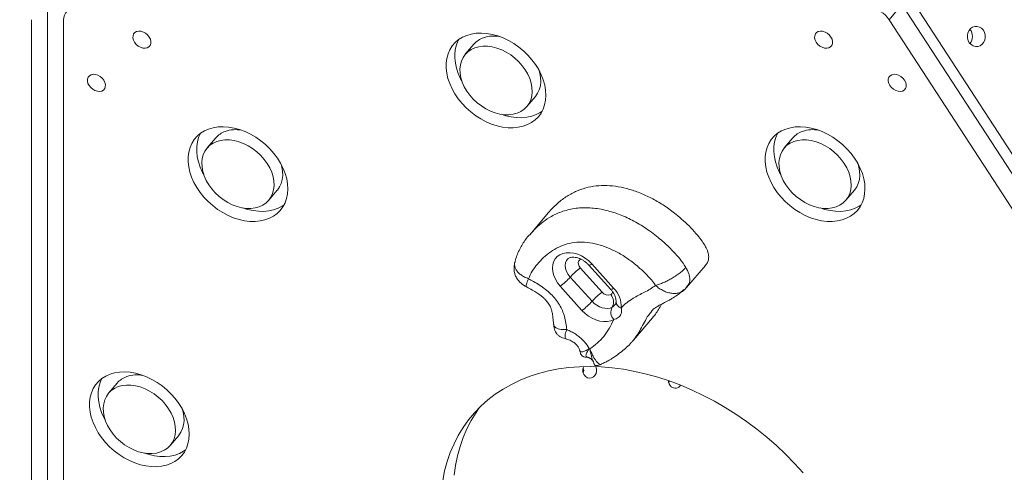
# Model space of a CAD drawing. Units: millimetres. Extents: x -3158 to 3927, y -2263 to 3317.
# Drawn here: x 464 to 976, y -98 to 137 of the extents above; entities that cross this region are included whole.
import ezdxf

# ---------------------------------------------------------------- set-up
doc = ezdxf.new("R2010")
doc.units = ezdxf.units.MM
doc.layers.add('WYMIARY', color=7, linetype='Continuous')
doc.styles.add('SLDTEXTSTYLE0', font='TXT', dxfattribs={"width": 0.75})
doc.dimstyles.new('SLDDIMSTYLE0', dxfattribs={"dimtxt": 264.583333, "dimasz": 3.302, "dimexe": 0, "dimexo": 0.0625, "dimgap": 66.145833, "dimtad": 1, "dimdec": 0, "dimrnd": 1e-09, "dimzin": 12, "dimdsep": 46, "dimtxsty": 'SLDTEXTSTYLE0', "dimsah": 1, "dimcen": 0.09, "dimadec": 0, "dimazin": 3, "dimtfac": 1, "dimtdec": 0, "dimtofl": 0, "dimtmove": 0, "dimatfit": 3, "dimfxl": 0, "dimfrac": 2, "dimtolj": 1, "dimtzin": 12, "dimarcsym": 0})

# ---------------------------------------------------------------- blocks, each defined once
blk = doc.blocks.new('_D_1')
at = {"layer": 'WYMIARY', "color": 7}
for p, q in [((-544.93, 2565.19), (3921.9, 2565.19)), ((3920.9, 2565.19), (3920.9, -2262.87)), ((-544.93, -2262.87), (3921.9, -2262.87))]:
    blk.add_line(p, q, dxfattribs=at)
for points in [[(3920.9, 2565.19), (3920.4, 2561.89), (3921.41, 2561.89)], [(3920.9, -2262.87), (3921.41, -2259.57), (3920.4, -2259.57)]]:
    blk.add_solid(points, dxfattribs=at)
at = {"layer": 'WYMIARY', "color": 7, "insert": (3579.84, -71.86), "char_height": 264.583, "attachment_point": 1, "rotation": 90, "style": 'SLDTEXTSTYLE0'}
blk.add_mtext('4828', dxfattribs=at)

msp = doc.modelspace()

# ---------------------------------------------------------------- linework, layer by layer
at = {"color": 7, "linetype": 'Continuous', "lineweight": 15}
for p, q in [((478.97, -247.47), (478.97, 145.28)), ((923.11, 145.28), (916.41, 137.39)), ((923.11, 145.28), (1178.34, -247.47)), ((929.82, 145.28), (1185.05, -247.47)), ((470.68, -255.36), (470.68, 137.39)), ((487.26, 137.39), (487.26, -255.36)), ((1171.63, -255.36), (916.41, 137.39)), ((700.59, 124.63), (696.12, 119.37)), ((728.11, 92.15), (732.58, 97.41)), ((566.42, 75.89), (561.95, 70.63)), ((866.42, 75.89), (861.95, 70.63)), ((593.94, 43.42), (598.42, 48.67)), ((893.94, 43.42), (898.42, 48.67)), ((739.44, 37.07), (729.6, 25.51)), ((721.82, 11.02), (721.88, 11.24)), ((761.91, 10.31), (773.23, -2.28)), ((755.93, 8.18), (767.26, -4.41)), ((760.42, 9.59), (771.75, -2.99)), ((811.09, -2.06), (820.93, 9.51)), ((750.7, 3.43), (762.02, -9.15)), ((756.79, -13.9), (745.46, -1.32)), ((811.5, -1.36), (811.02, -2)), ((783.59, -29.37), (793.43, -17.8)), ((742.1, -21.13), (742.09, -21.02)), ((783.52, -29.31), (783.41, -29.45)), ((760.58, -33.78), (760.85, -33.92)), ((762.47, -40.05), (762.44, -40.04)), ((515.18, -51.71), (510.71, -56.97)), ((542.7, -84.18), (547.17, -78.92))]:
    msp.add_line(p, q, dxfattribs=at)
at = {"color": 7, "linetype": 'Continuous', "lineweight": 15, "flags": 128}
for points in [[(959.02, 124.41), (960.1, 123.76), (961.29, 123.44), (962.51, 123.47), (963.69, 123.86), (964.74, 124.58), (965.58, 125.57), (966.16, 126.78), (966.45, 128.11), (966.42, 129.48), (966.07, 130.79), (965.43, 131.96), (964.54, 132.9), (963.46, 133.56), (962.27, 133.88), (961.05, 133.84), (959.87, 133.45), (958.82, 132.74), (957.98, 131.74), (957.4, 130.54), (957.11, 129.21), (957.14, 127.84), (957.49, 126.52), (958.13, 125.35), (959.02, 124.41)], [(525.27, 131.24), (524.38, 130.74), (523.74, 129.98), (523.4, 129.02), (523.36, 127.92), (523.65, 126.76), (524.24, 125.61), (525.08, 124.56), (526.12, 123.67), (527.3, 123.01), (528.53, 122.63), (529.72, 122.53), (530.79, 122.75), (531.68, 123.25), (532.32, 124.01), (532.67, 124.97), (532.7, 126.07), (532.42, 127.23), (531.83, 128.37), (530.99, 129.43), (529.94, 130.31), (528.77, 130.97), (527.54, 131.36), (526.35, 131.45), (525.27, 131.24)], [(696.87, 129.22), (694.65, 128.24), (692.65, 126.99), (690.88, 125.48), (689.37, 123.73), (688.13, 121.76), (687.19, 119.59), (686.55, 117.26), (686.22, 114.79), (686.2, 112.21), (686.5, 109.55), (687.11, 106.85), (688.03, 104.13), (689.23, 101.43), (690.71, 98.79), (692.46, 96.23), (694.44, 93.78), (696.63, 91.48), (699.02, 89.36), (701.56, 87.43), (704.23, 85.72), (707, 84.26), (709.83, 83.06), (712.68, 82.14), (715.53, 81.5), (718.34, 81.16), (721.07, 81.11), (723.7, 81.37), (726.18, 81.92), (728.49, 82.76), (730.6, 83.87), (732.49, 85.26), (734.13, 86.89), (735.51, 88.76), (736.6, 90.83), (737.39, 93.08), (737.88, 95.48), (738.05, 98.01), (737.91, 100.63), (737.45, 103.32), (736.69, 106.03), (735.63, 108.75), (734.28, 111.42), (732.67, 114.03), (730.8, 116.53), (728.71, 118.91), (726.42, 121.13), (723.95, 123.16), (721.34, 124.98), (718.62, 126.56), (715.82, 127.89), (712.97, 128.96), (710.11, 129.74), (707.28, 130.23), (704.51, 130.43), (701.82, 130.32), (699.27, 129.92), (696.87, 129.22)], [(879.63, 131.24), (878.74, 130.74), (878.1, 129.98), (877.75, 129.02), (877.72, 127.92), (878.01, 126.76), (878.59, 125.61), (879.44, 124.56), (880.48, 123.67), (881.66, 123.01), (882.88, 122.63), (884.07, 122.53), (885.15, 122.75), (886.04, 123.25), (886.68, 124.01), (887.03, 124.97), (887.06, 126.07), (886.77, 127.23), (886.19, 128.37), (885.35, 129.43), (884.3, 130.31), (883.13, 130.97), (881.9, 131.36), (880.71, 131.45), (879.63, 131.24)], [(692.56, 126.92), (691.66, 124.85), (691.02, 122.52), (690.69, 120.05), (690.68, 117.47), (690.98, 114.81), (691.59, 112.11), (692.5, 109.39), (693.7, 106.69), (694.34, 105.49)], [(701.07, 122.75), (699.18, 121.89), (697.51, 120.74), (696.1, 119.35), (694.95, 117.71), (694.1, 115.88), (693.56, 113.87), (693.33, 111.72), (693.43, 109.48), (693.85, 107.16), (694.58, 104.83), (695.6, 102.51), (696.92, 100.24), (698.49, 98.07), (700.29, 96.03), (702.3, 94.16), (704.47, 92.49), (706.78, 91.04), (709.17, 89.84), (711.62, 88.92), (714.07, 88.29), (716.5, 87.95), (718.84, 87.92), (721.07, 88.2), (723.15, 88.77), (725.04, 89.64), (726.71, 90.78), (728.13, 92.18), (729.27, 93.81), (730.12, 95.64), (730.66, 97.65), (730.89, 99.8), (730.79, 102.05), (730.38, 104.36), (729.65, 106.7), (728.62, 109.02), (727.31, 111.28), (725.74, 113.45), (723.93, 115.49), (721.93, 117.36), (719.75, 119.04), (717.45, 120.48), (715.05, 121.68), (712.6, 122.6), (710.15, 123.23), (707.73, 123.57), (705.38, 123.6), (703.15, 123.33), (701.07, 122.75)], [(501.62, 108.74), (500.73, 108.24), (500.09, 107.48), (499.74, 106.52), (499.71, 105.42), (499.99, 104.26), (500.58, 103.11), (501.42, 102.06), (502.47, 101.17), (503.64, 100.51), (504.87, 100.13), (506.06, 100.03), (507.14, 100.25), (508.03, 100.75), (508.67, 101.51), (509.01, 102.47), (509.05, 103.57), (508.76, 104.73), (508.18, 105.87), (507.33, 106.93), (506.29, 107.81), (505.11, 108.47), (503.89, 108.86), (502.69, 108.95), (501.62, 108.74)], [(732.58, 97.41), (732.6, 97.44), (733.74, 99.07), (734.59, 100.9), (735.14, 102.91), (735.36, 105.06), (735.26, 107.3), (734.85, 109.62), (734.36, 111.29)], [(917.91, 108.74), (917.02, 108.24), (916.38, 107.48), (916.03, 106.52), (916, 105.42), (916.29, 104.26), (916.87, 103.11), (917.72, 102.06), (918.76, 101.17), (919.94, 100.51), (921.16, 100.13), (922.35, 100.03), (923.43, 100.25), (924.32, 100.75), (924.96, 101.51), (925.31, 102.47), (925.34, 103.57), (925.05, 104.73), (924.47, 105.87), (923.63, 106.93), (922.58, 107.81), (921.4, 108.47), (920.18, 108.86), (918.99, 108.95), (917.91, 108.74)], [(714.7, 88.17), (717.16, 87.4), (720, 86.76), (722.81, 86.41), (725.54, 86.37), (728.17, 86.62), (730.65, 87.17), (732.96, 88.01), (735.08, 89.13), (736.14, 89.86)], [(562.7, 80.49), (560.49, 79.5), (558.48, 78.25), (556.71, 76.74), (555.2, 74.99), (553.97, 73.02), (553.03, 70.86), (552.39, 68.52), (552.06, 66.05), (552.04, 63.47), (552.34, 60.82), (552.95, 58.11), (553.86, 55.39), (555.07, 52.7), (556.55, 50.05), (558.29, 47.49), (560.27, 45.04), (562.47, 42.74), (564.85, 40.62), (567.4, 38.69), (570.07, 36.99), (572.83, 35.53), (575.66, 34.32), (578.52, 33.4), (581.37, 32.76), (584.18, 32.42), (586.91, 32.37), (589.53, 32.63), (592.01, 33.18), (594.33, 34.02), (596.44, 35.14), (598.33, 36.52), (599.97, 38.16), (601.34, 40.02), (602.43, 42.09), (603.23, 44.34), (603.71, 46.74), (603.89, 49.27), (603.74, 51.89), (603.29, 54.58), (602.53, 57.3), (601.47, 60.01), (600.12, 62.68), (598.5, 65.29), (596.64, 67.8), (594.55, 70.17), (592.25, 72.39), (589.79, 74.42), (587.18, 76.24), (584.45, 77.82), (581.65, 79.16), (578.8, 80.22), (575.95, 81), (573.12, 81.49), (570.34, 81.69), (567.66, 81.58), (565.1, 81.18), (562.7, 80.49)], [(558.4, 78.19), (557.5, 76.11), (556.86, 73.78), (556.53, 71.31), (556.51, 68.73), (556.81, 66.07), (557.42, 63.37), (558.33, 60.65), (559.54, 57.95), (560.17, 56.75)], [(862.7, 80.49), (860.49, 79.5), (858.48, 78.25), (856.71, 76.74), (855.2, 74.99), (853.97, 73.02), (853.03, 70.86), (852.39, 68.52), (852.06, 66.05), (852.04, 63.47), (852.34, 60.82), (852.95, 58.11), (853.86, 55.39), (855.07, 52.7), (856.55, 50.05), (858.29, 47.49), (860.27, 45.04), (862.47, 42.74), (864.85, 40.62), (867.4, 38.69), (870.07, 36.99), (872.83, 35.53), (875.66, 34.32), (878.52, 33.4), (881.37, 32.76), (884.18, 32.42), (886.91, 32.37), (889.53, 32.63), (892.01, 33.18), (894.33, 34.02), (896.44, 35.14), (898.33, 36.52), (899.97, 38.16), (901.34, 40.02), (902.43, 42.09), (903.23, 44.34), (903.71, 46.74), (903.89, 49.27), (903.74, 51.89), (903.29, 54.58), (902.53, 57.3), (901.47, 60.01), (900.12, 62.68), (898.5, 65.29), (896.64, 67.8), (894.55, 70.17), (892.25, 72.39), (889.79, 74.42), (887.18, 76.24), (884.45, 77.82), (881.65, 79.16), (878.8, 80.22), (875.95, 81), (873.12, 81.49), (870.34, 81.69), (867.66, 81.58), (865.1, 81.18), (862.7, 80.49)], [(858.4, 78.19), (857.5, 76.11), (856.86, 73.78), (856.53, 71.31), (856.51, 68.73), (856.81, 66.07), (857.42, 63.37), (858.33, 60.65), (859.54, 57.95), (860.17, 56.75)], [(566.91, 74.01), (565.02, 73.15), (563.35, 72.01), (561.93, 70.61), (560.79, 68.98), (559.94, 67.14), (559.4, 65.13), (559.17, 62.99), (559.27, 60.74), (559.68, 58.43), (560.41, 56.09), (561.44, 53.77), (562.75, 51.5), (564.32, 49.33), (566.13, 47.29), (568.13, 45.42), (570.31, 43.75), (572.61, 42.3), (575.01, 41.11), (577.46, 40.18), (579.91, 39.55), (582.33, 39.21), (584.68, 39.18), (586.91, 39.46), (588.99, 40.03), (590.88, 40.9), (592.54, 42.04), (593.96, 43.44), (595.11, 45.07), (595.96, 46.91), (596.5, 48.91), (596.72, 51.06), (596.63, 53.31), (596.21, 55.62), (595.48, 57.96), (594.45, 60.28), (593.14, 62.54), (591.57, 64.71), (589.77, 66.75), (587.76, 68.63), (585.59, 70.3), (583.28, 71.75), (580.89, 72.94), (578.44, 73.86), (575.98, 74.5), (573.56, 74.83), (571.22, 74.86), (568.98, 74.59), (566.91, 74.01)], [(866.91, 74.01), (865.02, 73.15), (863.35, 72.01), (861.93, 70.61), (860.79, 68.98), (859.94, 67.14), (859.4, 65.13), (859.17, 62.99), (859.27, 60.74), (859.68, 58.43), (860.41, 56.09), (861.44, 53.77), (862.75, 51.5), (864.32, 49.33), (866.13, 47.29), (868.13, 45.42), (870.31, 43.75), (872.61, 42.3), (875.01, 41.11), (877.46, 40.18), (879.91, 39.55), (882.33, 39.21), (884.68, 39.18), (886.91, 39.46), (888.99, 40.03), (890.88, 40.9), (892.54, 42.04), (893.96, 43.44), (895.11, 45.07), (895.96, 46.91), (896.5, 48.91), (896.72, 51.06), (896.63, 53.31), (896.21, 55.62), (895.48, 57.96), (894.45, 60.28), (893.14, 62.54), (891.57, 64.71), (889.77, 66.75), (887.76, 68.63), (885.59, 70.3), (883.28, 71.75), (880.89, 72.94), (878.44, 73.86), (875.98, 74.5), (873.56, 74.83), (871.22, 74.86), (868.98, 74.59), (866.91, 74.01)], [(598.42, 48.67), (598.43, 48.7), (599.58, 50.33), (600.43, 52.16), (600.97, 54.17), (601.2, 56.32), (601.1, 58.57), (600.68, 60.88), (600.19, 62.55)], [(898.42, 48.67), (898.43, 48.7), (899.58, 50.33), (900.43, 52.16), (900.97, 54.17), (901.2, 56.32), (901.1, 58.57), (900.68, 60.88), (900.19, 62.55)], [(580.53, 39.44), (582.99, 38.66), (585.84, 38.02), (588.65, 37.68), (591.38, 37.63), (594, 37.88), (596.49, 38.44), (598.8, 39.27), (600.91, 40.39), (601.97, 41.12)], [(880.53, 39.44), (882.99, 38.66), (885.84, 38.02), (888.65, 37.68), (891.38, 37.63), (894, 37.88), (896.49, 38.44), (898.8, 39.27), (900.91, 40.39), (901.97, 41.12)], [(745.46, -1.32), (744.08, 0.43), (742.95, 2.28), (742.12, 4.2), (741.61, 6.12), (741.42, 8), (741.57, 9.78), (742.05, 11.42), (742.85, 12.87), (743.94, 14.09), (745.3, 15.05), (746.88, 15.73), (748.65, 16.09), (750.56, 16.14), (752.56, 15.87), (754.58, 15.29), (756.58, 14.42), (758.51, 13.28), (760.3, 11.9), (761.91, 10.31)], [(762.02, -9.15), (763.17, -10.27), (764.46, -11.22), (765.84, -11.98), (767.27, -12.52), (768.7, -12.81), (770.08, -12.86), (771.37, -12.65), (772.51, -12.2)], [(773.29, -18.7), (771.71, -19.35), (769.94, -19.69), (768.04, -19.73), (766.06, -19.45), (764.05, -18.86), (762.07, -17.99), (760.16, -16.85), (758.39, -15.48), (756.79, -13.9)], [(511.46, -47.11), (509.24, -48.09), (507.24, -49.35), (505.47, -50.86), (503.96, -52.61), (502.72, -54.58), (501.78, -56.74), (501.14, -59.07), (500.81, -61.54), (500.79, -64.12), (501.09, -66.78), (501.7, -69.49), (502.62, -72.2), (503.82, -74.9), (505.3, -77.55), (507.05, -80.11), (509.03, -82.55), (511.22, -84.85), (513.61, -86.98), (516.15, -88.91), (518.82, -90.61), (521.59, -92.07), (524.42, -93.27), (527.27, -94.2), (530.12, -94.84), (532.93, -95.18), (535.66, -95.22), (538.29, -94.97), (540.77, -94.42), (543.08, -93.58), (545.19, -92.46), (547.08, -91.08), (548.72, -89.44), (550.1, -87.58), (551.19, -85.51), (551.98, -83.26), (552.47, -80.86), (552.64, -78.33), (552.5, -75.7), (552.04, -73.02), (551.28, -70.3), (550.22, -67.59), (548.87, -64.91), (547.26, -62.31), (545.39, -59.8), (543.3, -57.42), (541.01, -55.21), (538.54, -53.18), (535.93, -51.36), (533.21, -49.77), (530.41, -48.44), (527.56, -47.38), (524.7, -46.59), (521.87, -46.1), (519.09, -45.91), (516.41, -46.01), (513.86, -46.42), (511.46, -47.11)], [(871.74, -98.41), (867.3, -93.51), (862.66, -88.78), (857.82, -84.22), (852.81, -79.84), (847.63, -75.66), (842.31, -71.69), (836.85, -67.94), (831.27, -64.42), (825.59, -61.14), (819.83, -58.11), (813.99, -55.34), (808.1, -52.84), (802.17, -50.61), (796.22, -48.66), (790.27, -47), (784.33, -45.63), (778.42, -44.55), (772.56, -43.77), (766.76, -43.28), (761.05, -43.1), (755.43, -43.22), (749.92, -43.65), (744.54, -44.37), (739.3, -45.39), (734.22, -46.7), (729.31, -48.31)], [(763.91, -43.16), (763.95, -43.24), (764.31, -44.36), (764.36, -45.55), (764.09, -46.71), (763.53, -47.72), (762.73, -48.5), (761.75, -48.99), (760.69, -49.13), (759.64, -48.92), (758.7, -48.37)], [(507.15, -49.41), (506.25, -51.48), (505.61, -53.82), (505.28, -56.29), (505.27, -58.87), (505.57, -61.52), (506.18, -64.23), (507.09, -66.95), (508.29, -69.65), (508.93, -70.84)], [(729.31, -48.31), (724.59, -50.2), (720.07, -52.37), (715.76, -54.82), (711.68, -57.54), (707.83, -60.51), (704.23, -63.74), (700.89, -67.22), (697.81, -70.92), (695.01, -74.85), (692.49, -78.99), (690.27, -83.33), (688.34, -87.85), (686.71, -92.55), (685.39, -97.42), (684.38, -102.43)], [(802.14, -50.6), (802.13, -50.78), (801.92, -51.75)], [(515.66, -53.58), (513.77, -54.45), (512.1, -55.59), (510.69, -56.99), (509.54, -58.62), (508.69, -60.46), (508.15, -62.46), (507.92, -64.61), (508.02, -66.86), (508.44, -69.17), (509.17, -71.51), (510.19, -73.83), (511.51, -76.09), (513.08, -78.26), (514.88, -80.3), (516.89, -82.18), (519.06, -83.85), (521.37, -85.3), (523.76, -86.49), (526.21, -87.41), (528.66, -88.05), (531.09, -88.38), (533.43, -88.41), (535.66, -88.14), (537.74, -87.56), (539.63, -86.7), (541.3, -85.56), (542.72, -84.16), (543.86, -82.53), (544.71, -80.69), (545.25, -78.68), (545.48, -76.54), (545.38, -74.29), (544.97, -71.98), (544.24, -69.64), (543.21, -67.32), (541.9, -65.05), (540.33, -62.88), (538.52, -60.84), (536.52, -58.97), (534.34, -57.3), (532.04, -55.85), (529.64, -54.66), (527.19, -53.73), (524.74, -53.1), (522.32, -52.77), (519.97, -52.73), (517.74, -53.01), (515.66, -53.58)], [(547.17, -78.92), (547.19, -78.9), (548.33, -77.27), (549.18, -75.43), (549.73, -73.43), (549.95, -71.28), (549.85, -69.03), (549.44, -66.72), (548.95, -65.05)], [(703.33, -64.63), (701.72, -66.96), (699.2, -71.1), (696.97, -75.44), (695.04, -79.97), (693.42, -84.67), (692.1, -89.53), (691.09, -94.54), (690.39, -99.68)], [(529.29, -88.16), (531.75, -88.94), (534.59, -89.58), (537.4, -89.92), (540.13, -89.97), (542.76, -89.71), (545.24, -89.16), (547.55, -88.32), (549.67, -87.2), (550.73, -86.48)]]:
    msp.add_lwpolyline(points, dxfattribs=at)
at = {"color": 8, "linetype": 'Continuous', "lineweight": 15, "flags": 128}
for points in [[(749.29, 12.78), (748.81, 12.09), (748.3, 10.84), (748.13, 9.43), (748.3, 7.91), (748.8, 6.36), (749.61, 4.85), (750.7, 3.43)], [(756.24, 12.77), (755.69, 12.49), (755.13, 11.87), (754.86, 11.04), (754.91, 10.09), (755.28, 9.1), (755.93, 8.18)]]:
    msp.add_lwpolyline(points, dxfattribs=at)
at = {"color": 7, "linetype": 'Continuous', "lineweight": 15}
for centre, radius, start, end in [((493.04, 137.51), 5.78, 85.978, 181.1474), ((905.73, 130.68), 12.61, 32.1727, 86.9345), ((709.42, 117.01), 11.66, 109.4068, 139.2322), ((710.92, 112.1), 16.79, 79.4225, 108.6694), ((954.12, 128.66), 5.66, 319.4965, 40.5035), ((575.25, 68.27), 11.66, 109.4082, 139.2301), ((576.75, 63.37), 16.79, 79.4226, 108.6692), ((875.25, 68.28), 11.66, 109.4069, 139.2321), ((876.75, 63.37), 16.79, 79.4225, 108.6693), ((775.37, -18.51), 33.02, 126.0715, 138.358), ((726.02, 25.37), 33.02, 306.0704, 318.359), ((786.7, -31.09), 33.02, 126.0706, 138.3589), ((770.38, -2.01), 3.93, 217.5518, 290.0198), ((763.21, -12.09), 14.02, 357.7139, 44.405), ((737.35, 12.79), 33.02, 306.0713, 318.3581), ((767.69, -9.49), 5.53, 330.5918, 43.1813), ((777.33, -14.92), 5.53, 150.5941, 223.179), ((761.51, -45.12), 4.29, 152.4863, 229.1201), ((753.23, -45.13), 4.44, 341.7246, 18.2754), ((524.01, -59.32), 11.66, 109.4067, 139.2329), ((525.51, -64.23), 16.79, 79.4227, 108.6693), ((805.89, -50.4), 4.19, 180.5825, 229.5818), ((805.28, -50.97), 3.37, 231.2636, 326.3257)]:
    msp.add_arc(centre, radius, start, end, dxfattribs=at)
at = {"color": 8, "linetype": 'Continuous', "lineweight": 15}
for centre, radius, start, end in [((760.28, 11.77), 2.18, 273.6858, 317.9249), ((771.61, -0.81), 2.19, 273.7042, 317.9103), ((777.97, -9.24), 3.49, 184.5042, 257.7735)]:
    msp.add_arc(centre, radius, start, end, dxfattribs=at)
at = {"color": 7, "linetype": 'Continuous', "lineweight": 15}
for points, knots in [([(822.69, 13.95), (822.59, 14.79), (822.38, 16.56), (821.05, 19.38), (819.21, 22.28), (816.64, 25.58), (813.4, 29.12), (809.63, 32.76), (805.12, 36.63), (799.83, 40.52), (793.75, 44.17), (787.64, 47.06), (781.57, 49.2), (775.6, 50.59), (769.75, 51.2), (764.07, 51), (758.58, 49.96), (753.29, 48.03), (748.25, 45.19), (743.53, 41.54), (740.83, 38.56), (739.46, 37.05)], [0, 0, 0, 0, 0.0260411, 0.054312, 0.0851858, 0.1182166, 0.1640413, 0.2095485, 0.2536293, 0.3173787, 0.3787963, 0.438381, 0.4965794, 0.5538084, 0.6107272, 0.6683252, 0.7276988, 0.789986, 0.8563039, 0.9277094, 1, 1, 1, 1]), ([(729.38, 25.35), (729.25, 25.2), (728.44, 24.31), (727.1, 22.52), (725.45, 20), (724.07, 17.4), (722.94, 14.63), (722.23, 12.56), (722.01, 11.37), (721.98, 11.22)], [0, 0, 0, 0, 0.039022, 0.237363, 0.425508, 0.60637, 0.782291, 0.973784, 1, 1, 1, 1]), ([(794.98, -0.87), (794.29, 0.09), (792.68, 2.33), (789.61, 5.53), (785.64, 9.2), (780.92, 12.9), (775.59, 16.23), (770.24, 18.77), (764.88, 20.59), (759.41, 21.61), (754.04, 21.72), (749.08, 20.82), (744.54, 19.09), (740.44, 16.64), (736.76, 13.63), (733.62, 10.24), (730.78, 6.71), (729.57, 3.95), (728.97, 2.57)], [0, 0, 0, 0, 0.038493, 0.089424, 0.140401, 0.209566, 0.278687, 0.340337, 0.401964, 0.467983, 0.533966, 0.599518, 0.665155, 0.733667, 0.802451, 0.87112, 0.935691, 1, 1, 1, 1]), ([(729.42, 25.29), (729.43, 25.3), (729.48, 25.38), (729.55, 25.44), (729.61, 25.5)], [0, 0, 0, 0, 0.118797, 1, 1, 1, 1]), ([(721.78, 11.03), (721.61, 9.78), (721.34, 7.91), (721.76, 5.35), (722.45, 3.46), (723.55, 1.74), (725.4, -0.12), (726.97, -1.07), (727.99, -1.7)], [0, 0, 0, 0, 0.246003, 0.369741, 0.495585, 0.623954, 0.753146, 1, 1, 1, 1]), ([(749.3, 12.76), (749.34, 12.81), (749.5, 13.03), (749.9, 13.3), (750.58, 13.6), (751.48, 13.78), (752.58, 13.81), (753.87, 13.62), (755.24, 13.21), (756.64, 12.59), (758.01, 11.75), (759.31, 10.75), (760.06, 9.98), (760.42, 9.59)], [0, 0, 0, 0, 0.037274, 0.15164, 0.249726, 0.341226, 0.43836, 0.532541, 0.626029, 0.719573, 0.813463, 0.907649, 1, 1, 1, 1]), ([(820.89, 9.54), (821.08, 9.75), (821.72, 10.43), (822.48, 11.86), (822.62, 13.26), (822.69, 13.95)], [0, 0, 0, 0, 0.178491, 0.599163, 1, 1, 1, 1]), ([(794.98, -0.87), (795.66, -0.68), (797, -0.3), (799.22, 0.58), (801.49, 1.65), (803.73, 2.89), (805.87, 4.25), (807.8, 5.67), (809.49, 7.11), (810.33, 8.03), (810.75, 8.49)], [0, 0, 0, 0, 0.124825, 0.249998, 0.374523, 0.499772, 0.624375, 0.749438, 0.874451, 1, 1, 1, 1]), ([(728.97, 2.57), (729.84, 2.1), (731.79, 1.04), (734.76, -0.74), (737.81, -2.89), (740.63, -5.31), (743.09, -8.03), (745.14, -10.95), (746.68, -14.01), (747.8, -17.23), (748.5, -20.54), (748.75, -22.78), (748.88, -23.9)], [0, 0, 0, 0, 0.08197, 0.183328, 0.284828, 0.385704, 0.484671, 0.583583, 0.682314, 0.781176, 0.8905, 1, 1, 1, 1]), ([(728, -1.67), (728.5, -1.95), (729.95, -2.78), (732.1, -3.96), (734.26, -5.34), (735.9, -6.56), (737.26, -7.75), (738.36, -8.93), (739.26, -10.09), (739.94, -11.16), (740.51, -12.34), (741.02, -13.79), (741.37, -15.34), (741.61, -17.03), (741.79, -18.93), (741.96, -20.4), (742.04, -21.13)], [0, 0, 0, 0, 0.059282, 0.173154, 0.258307, 0.325751, 0.38378, 0.443343, 0.492735, 0.542947, 0.594965, 0.666599, 0.760372, 0.827003, 0.913929, 1, 1, 1, 1]), ([(771.73, -5.7), (771.78, -5.67), (772.1, -5.49), (772.58, -5), (772.72, -4.38), (772.79, -4.07)], [0, 0, 0, 0, 0.090573, 0.545299, 1, 1, 1, 1]), ([(771.75, -2.99), (771.92, -3.19), (772.45, -3.79), (773.18, -4.85), (773.85, -6.13), (774.29, -7.35), (774.5, -8.46), (774.52, -9.15), (774.49, -9.47), (774.49, -9.52)], [0, 0, 0, 0, 0.08765, 0.265628, 0.442494, 0.618152, 0.793577, 0.966391, 1, 1, 1, 1]), ([(777.23, -12.65), (778.13, -11.7), (779.94, -9.79), (784.03, -7.07), (788.26, -4.88), (792.36, -2.89), (794.11, -1.55), (794.98, -0.87)], [0, 0, 0, 0, 0.186445, 0.375665, 0.687748, 0.844209, 1, 1, 1, 1]), ([(792.9, -14.35), (793.08, -14.14), (793.54, -13.58), (794.15, -13.06), (795.1, -12.37), (796.27, -11.65), (797.84, -10.78), (799.46, -9.94), (800.84, -9.23), (801.77, -8.75), (802.69, -8.25), (804.19, -7.38), (806.21, -6.03), (808.26, -4.43), (809.37, -3.38), (809.75, -3.02)], [0, 0, 0, 0, 0.0618806, 0.1629492, 0.2332627, 0.3125658, 0.4027309, 0.5086439, 0.5707107, 0.6104375, 0.6506687, 0.6908266, 0.8133583, 0.9361166, 1, 1, 1, 1]), ([(808.97, -3.98), (809.03, -3.95), (809.42, -3.77), (809.7, -3.46), (809.93, -3.21)], [0, 0, 0, 0, 0.165835, 1, 1, 1, 1]), ([(808.98, -4), (809.45, -3.61), (810.4, -2.83), (811.19, -1.9), (811.59, -1.42)], [0, 0, 0, 0, 0.499056, 1, 1, 1, 1]), ([(774.48, -9.51), (774.47, -9.66), (774.43, -10.03), (774.29, -10.46), (774.17, -10.76), (773.97, -10.96), (773.9, -11.04)], [0, 0, 0, 0, 0.1769687, 0.458098, 0.8026949, 1, 1, 1, 1]), ([(777.23, -12.65), (777.3, -13.44), (777.4, -14.61), (776.93, -16.32), (775.99, -17.5), (774.58, -18.33), (773.72, -18.58), (773.29, -18.7)], [0, 0, 0, 0, 0.273555, 0.404788, 0.681332, 0.84293, 1, 1, 1, 1]), ([(793.4, -17.78), (793.94, -17.14), (795.1, -15.75), (796.65, -13.37), (797.59, -11.58), (798.07, -10.67)], [0, 0, 0, 0, 0.2945408, 0.6411863, 1, 1, 1, 1]), ([(760.85, -33.92), (762.17, -32.96), (764.81, -31.03), (768.31, -27.54), (771, -23.3), (772.53, -20.24), (773.29, -18.7)], [0, 0, 0, 0, 0.244287, 0.488291, 0.743784, 1, 1, 1, 1]), ([(742.02, -21), (742.14, -21.9), (742.39, -23.7), (743.34, -25.86), (744.68, -27.19), (746.39, -28.09), (747.79, -28.49), (748.72, -28.76)], [0, 0, 0, 0, 0.2434089, 0.4882379, 0.6151752, 0.7427607, 1, 1, 1, 1]), ([(748.88, -23.9), (749.07, -23.98), (750.07, -24.37), (751.86, -25.23), (754.16, -26.65), (756.29, -28.36), (758.61, -30.67), (759.83, -32.6), (760.58, -33.78)], [0, 0, 0, 0, 0.040455, 0.212633, 0.384672, 0.555513, 0.726312, 1, 1, 1, 1]), ([(748.72, -28.78), (749.15, -28.91), (749.97, -29.16), (751.12, -29.67), (752.2, -30.28), (753.16, -31), (753.94, -31.75), (754.57, -32.51), (755.05, -33.27), (755.33, -33.89), (755.52, -34.41), (755.6, -34.76), (755.61, -34.82)], [0, 0, 0, 0, 0.133852, 0.260671, 0.382134, 0.47455, 0.570698, 0.658688, 0.753546, 0.853579, 0.974751, 1, 1, 1, 1]), ([(766.96, -41.78), (767.65, -41.47), (768.96, -40.88), (770.71, -39.93), (772.18, -39.03), (773.25, -38.34), (774.96, -37.18), (777.25, -35.49), (779.99, -33.15), (782.03, -31.18), (783.11, -29.89), (783.45, -29.49)], [0, 0, 0, 0, 0.107176, 0.20676, 0.281202, 0.341248, 0.401225, 0.588535, 0.762172, 0.926386, 1, 1, 1, 1]), ([(755.62, -34.81), (755.76, -35.35), (755.97, -36.2), (756.43, -37.16), (756.81, -37.54), (757.07, -37.72), (757.29, -37.84), (757.45, -37.94), (757.69, -38.03), (758.41, -38.2), (759.08, -38.25), (759.67, -38.28)], [0, 0, 0, 0, 0.274762, 0.425945, 0.514386, 0.549592, 0.579801, 0.636823, 0.671756, 0.714932, 1, 1, 1, 1]), ([(759.65, -38.29), (759.7, -38.29), (759.82, -38.3), (760.06, -38.36), (760.52, -38.54), (761.03, -38.81), (761.55, -39.18), (762, -39.59), (762.3, -39.91), (762.39, -40.04), (762.4, -40.06)], [0, 0, 0, 0, 0.119592, 0.313863, 0.472614, 0.616817, 0.736279, 0.857695, 0.98279, 1, 1, 1, 1]), ([(762.45, -40.11), (762.66, -40.45), (762.92, -40.87), (763.01, -41.65), (763.2, -42.12), (763.42, -42.37), (763.82, -42.56), (764.51, -42.56), (765.64, -42.43), (766.54, -42.08), (767.04, -41.88)], [0, 0, 0, 0, 0.318771, 0.404938, 0.462278, 0.502459, 0.550526, 0.665418, 0.812383, 1, 1, 1, 1])]:
    msp.add_open_spline(points, degree=3, knots=knots, dxfattribs=at)
at = {"color": 8, "linetype": 'Continuous', "lineweight": 15}
for points, knots in [([(729.61, 25.5), (730.65, 26.66), (732.82, 29.07), (736.6, 32.29), (741.22, 35.35), (745.82, 37.42), (750.17, 38.66), (753.63, 39.28), (757.2, 39.56), (760.9, 39.51), (764.74, 39.11), (769.71, 38.17), (775.82, 36.32), (783.07, 33.1), (790.3, 28.81), (796.93, 23.79), (801.89, 19.24), (805.37, 15.59), (808.19, 12.36), (809.81, 9.91), (810.75, 8.49)], [0, 0, 0, 0, 0.059171, 0.123337, 0.18747, 0.26585, 0.306059, 0.346263, 0.385554, 0.424844, 0.465505, 0.506169, 0.578577, 0.652771, 0.731441, 0.812002, 0.881208, 0.916404, 0.951583, 1, 1, 1, 1]), ([(728.97, 2.57), (728.23, 2.87), (726.75, 3.47), (724.89, 4.68), (723.38, 6.04), (722.31, 7.55), (721.76, 9.12), (721.6, 10.3), (721.79, 10.92), (721.82, 11.02)], [0, 0, 0, 0, 0.16099, 0.322399, 0.482957, 0.644485, 0.805101, 0.966457, 1, 1, 1, 1]), ([(810.75, 8.49), (811.35, 7.38), (812.21, 5.76), (812.78, 3.61), (812.9, 2.12), (812.68, 0.75), (812.26, -0.46), (811.74, -1.08), (811.5, -1.36)], [0, 0, 0, 0, 0.312941, 0.457839, 0.59756, 0.736396, 0.878905, 1, 1, 1, 1]), ([(728.97, 2.57), (728.74, 2.02), (728.28, 0.92), (727.89, -0.34), (727.76, -1.21), (727.81, -1.65), (727.98, -1.66), (728.01, -1.66)], [0, 0, 0, 0, 0.237955, 0.476564, 0.713943, 0.952706, 1, 1, 1, 1]), ([(794.98, -0.87), (795.64, -1.42), (796.95, -2.5), (799.12, -3.73), (801.34, -4.61), (803.55, -5.08), (805.64, -5.12), (807.5, -4.78), (808.5, -4.23), (808.97, -3.98)], [0, 0, 0, 0, 0.145142, 0.290689, 0.435488, 0.581123, 0.726011, 0.871425, 1, 1, 1, 1]), ([(773.84, -10.98), (773.55, -11.35), (773.18, -11.83), (772.64, -12.13), (772.51, -12.2)], [0, 0, 0, 0, 0.764099, 1, 1, 1, 1]), ([(792.93, -14.44), (792.37, -15.1), (790.92, -16.79), (789.26, -20.03), (787.3, -23.64), (785.53, -26.85), (784.1, -28.61), (783.52, -29.31)], [0, 0, 0, 0, 0.1485378, 0.3803187, 0.6125389, 0.8440085, 1, 1, 1, 1]), ([(748.88, -23.9), (748.17, -23.9), (746.79, -23.88), (745.1, -23.68), (743.7, -23.25), (742.68, -22.55), (742.12, -21.83), (742.1, -21.29), (742.1, -21.13)], [0, 0, 0, 0, 0.1862585, 0.3638112, 0.5434037, 0.7283444, 0.9158585, 1, 1, 1, 1]), ([(748.75, -28.71), (748.65, -28.7), (748.33, -28.65), (748.04, -28.08), (747.94, -27.04), (748.15, -25.61), (748.64, -24.47), (748.88, -23.9)], [0, 0, 0, 0, 0.0938944, 0.3183875, 0.5470505, 0.7775414, 1, 1, 1, 1]), ([(755.62, -34.82), (755.62, -34.82), (755.6, -35.06), (755.96, -35.32), (756.65, -35.51), (757.71, -35.3), (759, -34.75), (760.05, -34.11), (760.58, -33.78)], [0, 0, 0, 0, 0.001057, 0.201173, 0.401636, 0.601178, 0.799558, 1, 1, 1, 1]), ([(759.65, -38.27), (759.43, -38.21), (758.98, -38.09), (758.77, -37.42), (758.97, -36.48), (759.55, -35.27), (760.23, -34.28), (760.58, -33.78)], [0, 0, 0, 0, 0.192729, 0.394015, 0.595595, 0.79672, 1, 1, 1, 1]), ([(766.99, -41.83), (766.81, -41.91), (766.36, -42.13), (765.64, -41.78), (764.72, -41), (763.75, -39.75), (762.79, -38.14), (761.84, -36.21), (761.18, -34.69), (760.85, -33.92)], [0, 0, 0, 0, 0.092961, 0.249304, 0.403484, 0.554386, 0.704251, 0.851457, 1, 1, 1, 1]), ([(762.44, -40.04), (762.42, -40.03), (762.34, -40.01), (762.13, -39.3), (761.77, -38), (761.37, -36.19), (761.02, -34.68), (760.85, -33.92)], [0, 0, 0, 0, 0.061964, 0.291833, 0.527192, 0.762617, 1, 1, 1, 1])]:
    msp.add_open_spline(points, degree=3, knots=knots, dxfattribs=at)

# ---------------------------------------------------------------- dimensions: what is measured, and where the dimension line sits
at = {"layer": 'WYMIARY', "color": 7}
dim = msp.add_linear_dim(base=(3920.9, -2262.87), p1=(-545.93, 2565.19), p2=(-545.93, -2262.87), angle=90, dimstyle='SLDDIMSTYLE0', dxfattribs=at)
dim.commit()
dim.dimension.update_dxf_attribs({"geometry": '_D_1', "text_midpoint": (3920.9, 319.13), "dimtype": 160})

doc.saveas('drawing.dxf')
